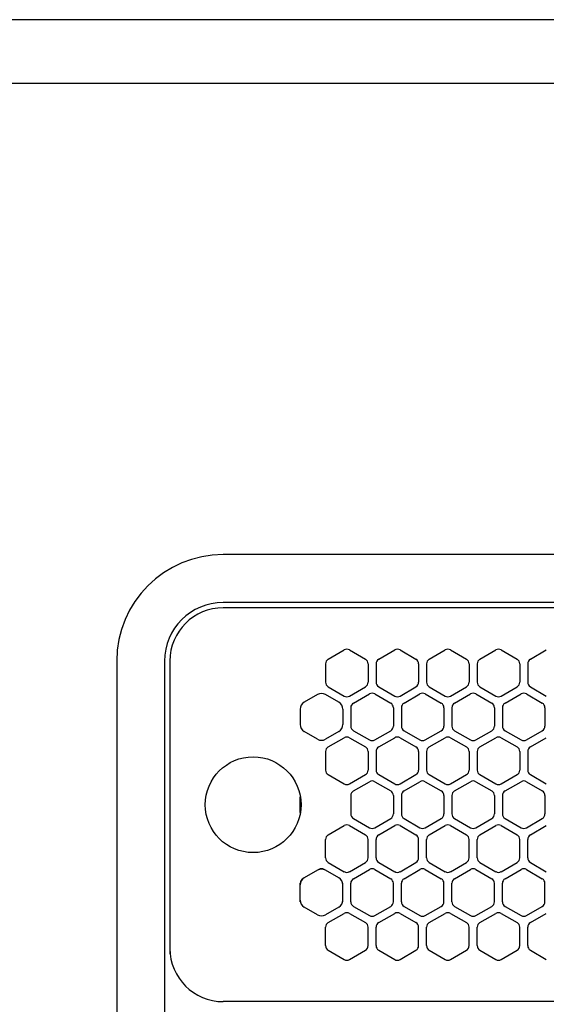
# Model space of a CAD drawing. Extents: x -4463 to 19780, y 852 to 13767.
# Drawn here: x 14887 to 14986, y 11265 to 11450 of the extents above; entities that cross this region are included whole.
import ezdxf

# ---------------------------------------------------------------- set-up
doc = ezdxf.new("R2010")
doc.units = 0
doc.header["$LTSCALE"] = 100
doc.header["$MEASUREMENT"] = 0
doc.header["$PDMODE"] = 3
doc.linetypes.add('DASHED', pattern=[3, 2, -1])
doc.linetypes.add('PHANTOM', pattern=[2.5, 1.25, -0.25, 0.25, -0.25, 0.25, -0.25])
doc.layers.get('0').update_dxf_attribs({"linetype": 'CONTINUOUS'})
doc.layers.get('Defpoints').update_dxf_attribs({"linetype": 'CONTINUOUS'})
doc.layers.add('DIM', color=1, linetype='CONTINUOUS')
doc.styles.get("Standard").update_dxf_attribs({"font": 'TXT.shx', "width": 0.7, "bigfont": 'BIGFONT.shx'})
doc.dimstyles.get("Standard").update_dxf_attribs({"dimscale": 40, "dimtxt": 2, "dimasz": 1.5, "dimexe": 0.5, "dimexo": 1, "dimgap": 0.8, "dimtad": 1, "dimdec": 1, "dimdsep": 46, "dimtxsty": 'Standard', "dimblk": 'OPEN30', "dimcen": 0, "dimclrd": 1, "dimclre": 1, "dimclrt": 7, "dimadec": 1, "dimazin": 2, "dimtm": 0.5, "dimtfac": 1, "dimtdec": 1, "dimtmove": 1, "dimatfit": 3, "dimldrblk": 'OPEN30', "dimfxl": 0, "dimtolj": 1, "dimlwd": -1, "dimlwe": -1, "dimarcsym": 0})

# ---------------------------------------------------------------- blocks, each defined once
blk = doc.blocks.new('_Open30')
at = {"color": 0, "linetype": 'ByBlock', "lineweight": -2}
for p, q in [((-1, 0.2679), (0, 0)), ((0, 0), (-1, -0.2679)), ((0, 0), (-1, 0))]:
    blk.add_line(p, q, dxfattribs=at)
blk = doc.blocks.new('*D248')
at = {"layer": 'Defpoints', "color": 0}
for p in [(16925, 11850), (14750, 11511.57), (16925, 11320.6)]:
    blk.add_point(p, dxfattribs=at)
at = {"layer": 'DIM', "color": 1}
for p, q in [((14750, 11551.57), (14750, 11870)), ((16925, 11360.6), (16925, 11870)), ((14810, 11850), (16865, 11850))]:
    blk.add_line(p, q, dxfattribs=at)
at = {"layer": 'DIM', "color": 1, "xscale": 60, "yscale": 60, "zscale": 60, "rotation": 180}
blk.add_blockref('_Open30', (14750, 11850), dxfattribs=at)
at = {"layer": 'DIM', "color": 1, "xscale": 60, "yscale": 60, "zscale": 60}
blk.add_blockref('_Open30', (16925, 11850), dxfattribs=at)
at = {"layer": 'DIM', "color": 7, "insert": (15837.5, 11922), "char_height": 80, "attachment_point": 5}
blk.add_mtext('\\A1;2175', dxfattribs=at)
blk = doc.blocks.new('RB31AW13A16R（平面）')
at = {"linetype": 'Continuous'}
for p, q in [((-0.25, 505), (-275, 505)), ((-0.25, 496), (-275, 496)), ((-5.5, 495), (-275, 495)), ((-255.25, 485.35), (-252.25, 487.08)), ((-251.25, 487.08), (-248.25, 485.35)), ((-245.75, 485.35), (-242.75, 487.08)), ((-241.75, 487.08), (-238.75, 485.35)), ((-236.25, 485.35), (-233.25, 487.08)), ((-232.25, 487.08), (-229.25, 485.35)), ((-226.75, 485.35), (-223.75, 487.08)), ((-222.75, 487.08), (-219.75, 485.35)), ((-217.25, 485.35), (-214.25, 487.08)), ((-295, 485), (-295, 20)), ((-286, 485), (-286, 20)), ((-285, 485), (-285, 431)), ((-285, 485), (-285, 431)), ((-255.75, 484.48), (-255.75, 481.02)), ((-247.75, 484.48), (-247.75, 481.02)), ((-246.25, 484.48), (-246.25, 481.02)), ((-238.25, 484.48), (-238.25, 481.02)), ((-236.75, 484.48), (-236.75, 481.02)), ((-228.75, 484.48), (-228.75, 481.02)), ((-227.25, 484.48), (-227.25, 481.02)), ((-219.25, 484.48), (-219.25, 481.02)), ((-217.75, 484.48), (-217.75, 481.02)), ((-255.25, 480.15), (-252.25, 478.42)), ((-251.25, 478.42), (-248.25, 480.15)), ((-245.75, 480.15), (-242.75, 478.42)), ((-241.75, 478.42), (-238.75, 480.15)), ((-236.25, 480.15), (-233.25, 478.42)), ((-232.25, 478.42), (-229.25, 480.15)), ((-226.75, 480.15), (-223.75, 478.42)), ((-222.75, 478.42), (-219.75, 480.15)), ((-217.25, 480.15), (-214.25, 478.42)), ((-257.25, 478.69), (-259.75, 477.24)), ((-253.25, 477.24), (-255.75, 478.69)), ((-250.5, 477.1), (-247.5, 478.83)), ((-246.5, 478.83), (-243.5, 477.1)), ((-241, 477.1), (-238, 478.83)), ((-237, 478.83), (-234, 477.1)), ((-231.5, 477.1), (-228.5, 478.83)), ((-227.5, 478.83), (-224.5, 477.1)), ((-222, 477.1), (-219, 478.83)), ((-218, 478.83), (-215, 477.1)), ((-260.5, 475.94), (-260.5, 473.06)), ((-252.5, 475.94), (-252.5, 473.06)), ((-251, 476.23), (-251, 472.77)), ((-243, 476.23), (-243, 472.77)), ((-241.5, 476.23), (-241.5, 472.77)), ((-233.5, 476.23), (-233.5, 472.77)), ((-232, 476.23), (-232, 472.77)), ((-224, 476.23), (-224, 472.77)), ((-222.5, 476.23), (-222.5, 472.77)), ((-214.5, 476.23), (-214.5, 472.77)), ((-257.25, 470.31), (-259.75, 471.76)), ((-253.25, 471.76), (-255.75, 470.31)), ((-250.5, 471.9), (-247.5, 470.17)), ((-246.5, 470.17), (-243.5, 471.9)), ((-241, 471.9), (-238, 470.17)), ((-237, 470.17), (-234, 471.9)), ((-231.5, 471.9), (-228.5, 470.17)), ((-227.5, 470.17), (-224.5, 471.9)), ((-222, 471.9), (-219, 470.17)), ((-218, 470.17), (-215, 471.9)), ((-255.25, 468.85), (-252.25, 470.58)), ((-251.25, 470.58), (-248.25, 468.85)), ((-245.75, 468.85), (-242.75, 470.58)), ((-241.75, 470.58), (-238.75, 468.85)), ((-236.25, 468.85), (-233.25, 470.58)), ((-232.25, 470.58), (-229.25, 468.85)), ((-226.75, 468.85), (-223.75, 470.58)), ((-222.75, 470.58), (-219.75, 468.85)), ((-217.25, 468.85), (-214.25, 470.58)), ((-255.75, 467.98), (-255.75, 464.52)), ((-247.75, 467.98), (-247.75, 464.52)), ((-246.25, 467.98), (-246.25, 464.52)), ((-238.25, 467.98), (-238.25, 464.52)), ((-236.75, 467.98), (-236.75, 464.52)), ((-228.75, 467.98), (-228.75, 464.52)), ((-227.25, 467.98), (-227.25, 464.52)), ((-219.25, 467.98), (-219.25, 464.52)), ((-217.75, 467.98), (-217.75, 464.52)), ((-255.25, 463.65), (-252.25, 461.92)), ((-251.25, 461.92), (-248.25, 463.65)), ((-245.75, 463.65), (-242.75, 461.92)), ((-241.75, 461.92), (-238.75, 463.65)), ((-236.25, 463.65), (-233.25, 461.92)), ((-232.25, 461.92), (-229.25, 463.65)), ((-226.75, 463.65), (-223.75, 461.92)), ((-222.75, 461.92), (-219.75, 463.65)), ((-217.25, 463.65), (-214.25, 461.92)), ((-250.5, 460.6), (-247.5, 462.33)), ((-246.5, 462.33), (-243.5, 460.6)), ((-241, 460.6), (-238, 462.33)), ((-237, 462.33), (-234, 460.6)), ((-231.5, 460.6), (-228.5, 462.33)), ((-227.5, 462.33), (-224.5, 460.6)), ((-222, 460.6), (-219, 462.33)), ((-218, 462.33), (-215, 460.6)), ((-251, 459.73), (-251, 456.27)), ((-243, 459.73), (-243, 456.27)), ((-241.5, 459.73), (-241.5, 456.27)), ((-233.5, 459.73), (-233.5, 456.27)), ((-232, 459.73), (-232, 456.27)), ((-224, 459.73), (-224, 456.27)), ((-222.5, 459.73), (-222.5, 456.27)), ((-214.5, 459.73), (-214.5, 456.27)), ((-250.5, 455.4), (-247.5, 453.67)), ((-246.5, 453.67), (-243.5, 455.4)), ((-241, 455.4), (-238, 453.67)), ((-237, 453.67), (-234, 455.4)), ((-231.5, 455.4), (-228.5, 453.67)), ((-227.5, 453.67), (-224.5, 455.4)), ((-222, 455.4), (-219, 453.67)), ((-218, 453.67), (-215, 455.4)), ((-255.25, 452.35), (-252.25, 454.08)), ((-251.25, 454.08), (-248.25, 452.35)), ((-245.75, 452.35), (-242.75, 454.08)), ((-241.75, 454.08), (-238.75, 452.35)), ((-236.25, 452.35), (-233.25, 454.08)), ((-232.25, 454.08), (-229.25, 452.35)), ((-226.75, 452.35), (-223.75, 454.08)), ((-222.75, 454.08), (-219.75, 452.35)), ((-217.25, 452.35), (-214.25, 454.08)), ((-255.75, 448.02), (-255.75, 451.48)), ((-247.75, 448.02), (-247.75, 451.48)), ((-246.25, 448.02), (-246.25, 451.48)), ((-238.25, 448.02), (-238.25, 451.48)), ((-236.75, 448.02), (-236.75, 451.48)), ((-228.75, 448.02), (-228.75, 451.48)), ((-227.25, 448.02), (-227.25, 451.48)), ((-219.25, 448.02), (-219.25, 451.48)), ((-217.75, 448.02), (-217.75, 451.48)), ((-255.25, 447.15), (-252.25, 445.42)), ((-251.25, 445.42), (-248.25, 447.15)), ((-245.75, 447.15), (-242.75, 445.42)), ((-241.75, 445.42), (-238.75, 447.15)), ((-236.25, 447.15), (-233.25, 445.42)), ((-232.25, 445.42), (-229.25, 447.15)), ((-226.75, 447.15), (-223.75, 445.42)), ((-222.75, 445.42), (-219.75, 447.15)), ((-217.25, 447.15), (-214.25, 445.42)), ((-259.75, 444.24), (-260, 444.1)), ((-257.25, 445.69), (-259.75, 444.24)), ((-257.25, 445.69), (-259.75, 444.24)), ((-257, 445.83), (-257.25, 445.69)), ((-255.75, 445.69), (-256, 445.83)), ((-253.25, 444.24), (-255.75, 445.69)), ((-253.25, 444.24), (-255.75, 445.69)), ((-253, 444.1), (-253.25, 444.24)), ((-250.5, 444.1), (-247.5, 445.83)), ((-246.5, 445.83), (-243.5, 444.1)), ((-241, 444.1), (-238, 445.83)), ((-237, 445.83), (-234, 444.1)), ((-231.5, 444.1), (-228.5, 445.83)), ((-227.5, 445.83), (-224.5, 444.1)), ((-222, 444.1), (-219, 445.83)), ((-218, 445.83), (-215, 444.1)), ((-260.5, 442.94), (-260.5, 443.23)), ((-260.5, 440.06), (-260.5, 442.94)), ((-260.5, 440.06), (-260.5, 442.94)), ((-252.5, 442.94), (-252.5, 443.23)), ((-252.5, 440.06), (-252.5, 442.94)), ((-252.5, 440.06), (-252.5, 442.94)), ((-251, 439.77), (-251, 443.23)), ((-243, 439.77), (-243, 443.23)), ((-241.5, 439.77), (-241.5, 443.23)), ((-233.5, 439.77), (-233.5, 443.23)), ((-232, 439.77), (-232, 443.23)), ((-224, 439.77), (-224, 443.23)), ((-222.5, 439.77), (-222.5, 443.23)), ((-214.5, 439.77), (-214.5, 443.23)), ((-260.5, 439.77), (-260.5, 440.06)), ((-257.25, 437.31), (-259.75, 438.76)), ((-253.25, 438.76), (-255.75, 437.31)), ((-252.5, 439.77), (-252.5, 440.06)), ((-250.5, 438.9), (-247.5, 437.17)), ((-246.5, 437.17), (-243.5, 438.9)), ((-241, 438.9), (-238, 437.17)), ((-237, 437.17), (-234, 438.9)), ((-231.5, 438.9), (-228.5, 437.17)), ((-227.5, 437.17), (-224.5, 438.9)), ((-222, 438.9), (-219, 437.17)), ((-218, 437.17), (-215, 438.9)), ((-255.25, 435.85), (-252.25, 437.58)), ((-251.25, 437.58), (-248.25, 435.85)), ((-245.75, 435.85), (-242.75, 437.58)), ((-241.75, 437.58), (-238.75, 435.85)), ((-236.25, 435.85), (-233.25, 437.58)), ((-232.25, 437.58), (-229.25, 435.85)), ((-226.75, 435.85), (-223.75, 437.58)), ((-222.75, 437.58), (-219.75, 435.85)), ((-217.25, 435.85), (-214.25, 437.58)), ((-255.75, 431.52), (-255.75, 434.98)), ((-247.75, 431.52), (-247.75, 434.98)), ((-246.25, 431.52), (-246.25, 434.98)), ((-238.25, 431.52), (-238.25, 434.98)), ((-236.75, 431.52), (-236.75, 434.98)), ((-228.75, 431.52), (-228.75, 434.98)), ((-227.25, 431.52), (-227.25, 434.98)), ((-219.25, 431.52), (-219.25, 434.98)), ((-217.75, 431.52), (-217.75, 434.98)), ((-285, 431), (-285, 430)), ((-255.25, 430.65), (-252.25, 428.92)), ((-251.25, 428.92), (-248.25, 430.65)), ((-245.75, 430.65), (-242.75, 428.92)), ((-241.75, 428.92), (-238.75, 430.65)), ((-236.25, 430.65), (-233.25, 428.92)), ((-232.25, 428.92), (-229.25, 430.65)), ((-226.75, 430.65), (-223.75, 428.92)), ((-222.75, 428.92), (-219.75, 430.65)), ((-217.25, 430.65), (-214.25, 428.92)), ((-5.5, 421), (-275, 421))]:
    blk.add_line(p, q, dxfattribs=at)
at = {"linetype": 'DASHED'}
for p, q in [((-5.5, 495), (-275, 495)), ((-5.5, 421), (-275, 421))]:
    blk.add_line(p, q, dxfattribs=at)
at = {"linetype": 'PHANTOM'}
for p, q in [((-260.5, 456.56), (-260.5, 459.44)), ((-257.11, 445.77), (-257.11, 445.76))]:
    blk.add_line(p, q, dxfattribs=at)
at = {"linetype": 'Continuous'}
blk.add_circle((-269.36, 458), 9, dxfattribs=at)
for centre, radius, start, end in [((-275, 485), 20, 90, 180), ((-275, 485), 11, 90, 180), ((-275, 485), 10, 90, 180), ((-251.75, 486.21), 1, 60, 120), ((-242.25, 486.21), 1, 60, 120), ((-232.75, 486.21), 1, 60, 120), ((-223.25, 486.21), 1, 60, 120), ((-254.75, 484.48), 1, 120, 180), ((-248.75, 484.48), 1, 0, 60), ((-245.25, 484.48), 1, 120, 180), ((-239.25, 484.48), 1, 0, 60), ((-235.75, 484.48), 1, 120, 180), ((-229.75, 484.48), 1, 0, 60), ((-226.25, 484.48), 1, 120, 180), ((-220.25, 484.48), 1, 0, 60), ((-216.75, 484.48), 1, 120, 180), ((-254.75, 481.02), 1, 180, 240), ((-248.75, 481.02), 1, 300, 0), ((-245.25, 481.02), 1, 180, 240), ((-239.25, 481.02), 1, 300, 0), ((-235.75, 481.02), 1, 180, 240), ((-229.75, 481.02), 1, 300, 0), ((-226.25, 481.02), 1, 180, 240), ((-220.25, 481.02), 1, 300, 0), ((-216.75, 481.02), 1, 180, 240), ((-256.5, 477.39), 1.5, 60, 120), ((-251.75, 479.29), 1, 240, 300), ((-247, 477.96), 1, 60, 120), ((-242.25, 479.29), 1, 240, 300), ((-237.5, 477.96), 1, 60, 120), ((-232.75, 479.29), 1, 240, 300), ((-228, 477.96), 1, 60, 120), ((-223.25, 479.29), 1, 240, 300), ((-218.5, 477.96), 1, 60, 120), ((-259, 475.94), 1.5, 120, 180), ((-254, 475.94), 1.5, 0, 60), ((-250, 476.23), 1, 120, 180), ((-244, 476.23), 1, 0, 60), ((-240.5, 476.23), 1, 120, 180), ((-234.5, 476.23), 1, 0, 60), ((-231, 476.23), 1, 120, 180), ((-225, 476.23), 1, 0, 60), ((-221.5, 476.23), 1, 120, 180), ((-215.5, 476.23), 1, 0, 60), ((-259, 473.06), 1.5, 180, 240), ((-254, 473.06), 1.5, 300, 0), ((-250, 472.77), 1, 180, 240), ((-244, 472.77), 1, 300, 0), ((-240.5, 472.77), 1, 180, 240), ((-234.5, 472.77), 1, 300, 0), ((-231, 472.77), 1, 180, 240), ((-225, 472.77), 1, 300, 0), ((-221.5, 472.77), 1, 180, 240), ((-215.5, 472.77), 1, 300, 0), ((-256.5, 471.61), 1.5, 240, 300), ((-251.75, 469.71), 1, 60, 120), ((-247, 471.04), 1, 240, 300), ((-242.25, 469.71), 1, 60, 120), ((-237.5, 471.04), 1, 240, 300), ((-232.75, 469.71), 1, 60, 120), ((-228, 471.04), 1, 240, 300), ((-223.25, 469.71), 1, 60, 120), ((-218.5, 471.04), 1, 240, 300), ((-254.75, 467.98), 1, 120, 180), ((-248.75, 467.98), 1, 0, 60), ((-245.25, 467.98), 1, 120, 180), ((-239.25, 467.98), 1, 0, 60), ((-235.75, 467.98), 1, 120, 180), ((-229.75, 467.98), 1, 0, 60), ((-226.25, 467.98), 1, 120, 180), ((-220.25, 467.98), 1, 0, 60), ((-216.75, 467.98), 1, 120, 180), ((-254.75, 464.52), 1, 180, 240), ((-248.75, 464.52), 1, 300, 0), ((-245.25, 464.52), 1, 180, 240), ((-239.25, 464.52), 1, 300, 0), ((-235.75, 464.52), 1, 180, 240), ((-229.75, 464.52), 1, 300, 0), ((-226.25, 464.52), 1, 180, 240), ((-220.25, 464.52), 1, 300, 0), ((-216.75, 464.52), 1, 180, 240), ((-251.75, 462.79), 1, 240, 300), ((-247, 461.46), 1, 60, 120), ((-242.25, 462.79), 1, 240, 300), ((-237.5, 461.46), 1, 60, 120), ((-232.75, 462.79), 1, 240, 300), ((-228, 461.46), 1, 60, 120), ((-223.25, 462.79), 1, 240, 300), ((-218.5, 461.46), 1, 60, 120), ((-250, 459.73), 1, 120, 180), ((-244, 459.73), 1, 0, 60), ((-240.5, 459.73), 1, 120, 180), ((-234.5, 459.73), 1, 0, 60), ((-231, 459.73), 1, 120, 180), ((-225, 459.73), 1, 0, 60), ((-221.5, 459.73), 1, 120, 180), ((-215.5, 459.73), 1, 0, 60), ((-250, 456.27), 1, 180, 240), ((-244, 456.27), 1, 300, 0), ((-240.5, 456.27), 1, 180, 240), ((-234.5, 456.27), 1, 300, 0), ((-231, 456.27), 1, 180, 240), ((-225, 456.27), 1, 300, 0), ((-221.5, 456.27), 1, 180, 240), ((-215.5, 456.27), 1, 300, 0), ((-251.75, 453.21), 1, 60, 120), ((-247, 454.54), 1, 240, 300), ((-242.25, 453.21), 1, 60, 120), ((-237.5, 454.54), 1, 240, 300), ((-232.75, 453.21), 1, 60, 120), ((-228, 454.54), 1, 240, 300), ((-223.25, 453.21), 1, 60, 120), ((-218.5, 454.54), 1, 240, 300), ((-254.75, 451.48), 1, 120, 180), ((-248.75, 451.48), 1, 0, 60), ((-245.25, 451.48), 1, 120, 180), ((-239.25, 451.48), 1, 0, 60), ((-235.75, 451.48), 1, 120, 180), ((-229.75, 451.48), 1, 0, 60), ((-226.25, 451.48), 1, 120, 180), ((-220.25, 451.48), 1, 0, 60), ((-216.75, 451.48), 1, 120, 180), ((-254.75, 448.02), 1, 180, 240), ((-248.75, 448.02), 1, 300, 0), ((-245.25, 448.02), 1, 180, 240), ((-239.25, 448.02), 1, 300, 0), ((-235.75, 448.02), 1, 180, 240), ((-229.75, 448.02), 1, 300, 0), ((-226.25, 448.02), 1, 180, 240), ((-220.25, 448.02), 1, 300, 0), ((-216.75, 448.02), 1, 180, 240), ((-256.5, 444.39), 1.5, 60, 120), ((-256.5, 444.96), 1, 60, 120), ((-247, 444.96), 1, 60, 120), ((-237.5, 444.96), 1, 60, 120), ((-228, 444.96), 1, 60, 120), ((-218.5, 444.96), 1, 60, 120), ((-259, 442.94), 1.5, 120, 180), ((-259.5, 443.23), 1, 120, 180), ((-254, 442.94), 1.5, 0, 60), ((-251.75, 446.29), 1, 240, 300), ((-250, 443.23), 1, 120, 180), ((-244, 443.23), 1, 0, 60), ((-242.25, 446.29), 1, 240, 300), ((-240.5, 443.23), 1, 120, 180), ((-234.5, 443.23), 1, 0, 60), ((-232.75, 446.29), 1, 240, 300), ((-231, 443.23), 1, 120, 180), ((-225, 443.23), 1, 0, 60), ((-223.25, 446.29), 1, 240, 300), ((-221.5, 443.23), 1, 120, 180), ((-215.5, 443.23), 1, 0, 60), ((-259, 440.06), 1.5, 180, 240), ((-254, 440.06), 1.5, 300, 0), ((-250, 439.77), 1, 180, 240), ((-244, 439.77), 1, 300, 0), ((-240.5, 439.77), 1, 180, 240), ((-234.5, 439.77), 1, 300, 0), ((-231, 439.77), 1, 180, 240), ((-225, 439.77), 1, 300, 0), ((-221.5, 439.77), 1, 180, 240), ((-215.5, 439.77), 1, 300, 0), ((-256.5, 438.61), 1.5, 240, 300), ((-251.75, 436.71), 1, 60, 120), ((-247, 438.04), 1, 240, 300), ((-242.25, 436.71), 1, 60, 120), ((-237.5, 438.04), 1, 240, 300), ((-232.75, 436.71), 1, 60, 120), ((-228, 438.04), 1, 240, 300), ((-223.25, 436.71), 1, 60, 120), ((-218.5, 438.04), 1, 240, 300), ((-254.75, 434.98), 1, 120, 180), ((-248.75, 434.98), 1, 0, 60), ((-245.25, 434.98), 1, 120, 180), ((-239.25, 434.98), 1, 0, 60), ((-235.75, 434.98), 1, 120, 180), ((-229.75, 434.98), 1, 0, 60), ((-226.25, 434.98), 1, 120, 180), ((-220.25, 434.98), 1, 0, 60), ((-216.75, 434.98), 1, 120, 180), ((-254.75, 431.52), 1, 180, 240), ((-248.75, 431.52), 1, 300, 0), ((-245.25, 431.52), 1, 180, 240), ((-239.25, 431.52), 1, 300, 0), ((-235.75, 431.52), 1, 180, 240), ((-229.75, 431.52), 1, 300, 0), ((-226.25, 431.52), 1, 180, 240), ((-220.25, 431.52), 1, 300, 0), ((-216.75, 431.52), 1, 180, 240), ((-275, 431), 10, 180, 270), ((-251.75, 429.79), 1, 240, 300), ((-242.25, 429.79), 1, 240, 300), ((-232.75, 429.79), 1, 240, 300), ((-223.25, 429.79), 1, 240, 300)]:
    blk.add_arc(centre, radius, start, end, dxfattribs=at)
at = {"linetype": 'PHANTOM'}
for centre, start, end in [((-259, 459.44), 175.3568, 180), ((-259, 456.56), 180, 184.6432)]:
    blk.add_arc(centre, 1.5, start, end, dxfattribs=at)

msp = doc.modelspace()

# ---------------------------------------------------------------- linework, layer by layer
for p, q in [((17475, 11450), (14750, 11450)), ((17475.35, 11438.01), (14750.35, 11438.01))]:
    msp.add_line(p, q)

# ---------------------------------------------------------------- block references
msp.add_blockref('RB31AW13A16R（平面）', (15200, 10844.5))

# ---------------------------------------------------------------- dimensions: what is measured, and where the dimension line sits
at = {"layer": 'DIM'}
dim = msp.add_linear_dim(base=(16925, 11850), p1=(14750, 11511.57), p2=(16925, 11320.6), dimstyle='Standard', dxfattribs=at)
dim.commit()
dim.dimension.update_dxf_attribs({"geometry": '*D248', "text_midpoint": (15837.5, 11922)})

doc.saveas('drawing.dxf')
